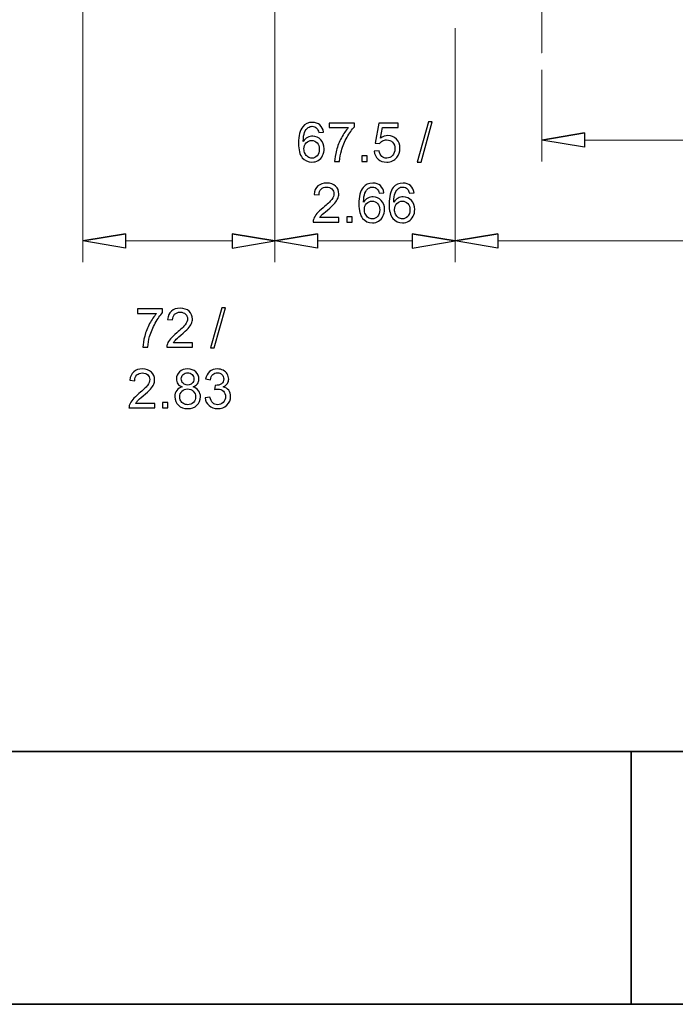
# Model space of a CAD drawing. Units: inches. Extents: x -5 to 5, y -3.7 to 3.7.
# Drawn here: x 0.8 to 2.1, y -3.7 to -1.8 of the extents above; entities that cross this region are included whole.
import ezdxf
from ezdxf.lldxf.tags import DXFTag

# ---------------------------------------------------------------- set-up
doc = ezdxf.new("R2010")
doc.units = ezdxf.units.IN
doc.header["$MEASUREMENT"] = 0
doc.layers.add('HIDE', color=7, linetype='Continuous')
doc.layers.add('Layer 1', color=7, linetype='Continuous')
tags = doc.linetypes.add('New Line16', pattern=[1.8, 1.2, -0.2, 0.2, -0.2]).pattern_tags.tags
tags[10:11] = [DXFTag(74, 4), DXFTag(75, 0), DXFTag(340, '0'), DXFTag(46, 1.0), DXFTag(50, 0.0), DXFTag(44, 0.0), DXFTag(45, 0.0)]
tags[8:9] = [DXFTag(74, 4), DXFTag(75, 0), DXFTag(340, '0'), DXFTag(46, 1.0), DXFTag(50, 0.0), DXFTag(44, 0.0), DXFTag(45, 0.0)]
tags[6:7] = [DXFTag(74, 4), DXFTag(75, 0), DXFTag(340, '0'), DXFTag(46, 1.0), DXFTag(50, 0.0), DXFTag(44, 0.0), DXFTag(45, 0.0)]
tags[4:5] = [DXFTag(74, 4), DXFTag(75, 0), DXFTag(340, '0'), DXFTag(46, 1.0), DXFTag(50, 0.0), DXFTag(44, 0.0), DXFTag(45, 0.0)]

msp = doc.modelspace()

# ---------------------------------------------------------------- linework, layer by layer
at = {"layer": 'HIDE', "lineweight": 18}
for points in [[(0.8919, -1.6065), (0.8919, -1.6065), (0.8919, -2.2808), (0.8919, -2.2808)], [(1.272, -1.7121), (1.272, -1.7121), (1.272, -2.2808), (1.272, -2.2808)], [(1.6284, -1.8177), (1.6284, -1.8177), (1.6284, -2.2808), (1.6284, -2.2808)], [(1.8, -1.9002), (1.8, -1.9002), (1.8, -2.0813), (1.8, -2.0813)], [(1.8844, -2.0391), (1.8844, -2.0391), (3.5632, -2.0391), (3.5632, -2.0391)], [(1.1876, -2.2385), (1.1876, -2.2385), (0.9764, -2.2385), (0.9764, -2.2385)], [(3.7348, -2.2385), (3.7348, -2.2385), (1.7129, -2.2385), (1.7129, -2.2385)]]:
    msp.add_open_spline(points, degree=3, dxfattribs=at)
at = {"layer": 'HIDE', "color": 1, "linetype": 'New Line16', "lineweight": 9}
msp.add_open_spline([(1.8, -1.6099), (1.8, -1.6099), (1.8, -1.8664), (1.8, -1.8664)], degree=3, dxfattribs=at)
at = {"layer": 'HIDE', "lineweight": 9}
for points in [[(1.272, -1.7121), (1.272, -1.7121), (1.272, -2.2808), (1.272, -2.2808)], [(1.6284, -1.8177), (1.6284, -1.8177), (1.6284, -2.2808), (1.6284, -2.2808)], [(1.8844, -2.025), (1.8844, -2.025), (1.8, -2.0391), (1.8, -2.0391)], [(0.9764, -2.2244), (0.9764, -2.2244), (0.8919, -2.2385), (0.8919, -2.2385)], [(1.1876, -2.2244), (1.1876, -2.2244), (1.272, -2.2385), (1.272, -2.2385)], [(1.3565, -2.2244), (1.3565, -2.2244), (1.272, -2.2385), (1.272, -2.2385)], [(1.5439, -2.2385), (1.5439, -2.2385), (1.3565, -2.2385), (1.3565, -2.2385)], [(1.5439, -2.2244), (1.5439, -2.2244), (1.6284, -2.2385), (1.6284, -2.2385)], [(1.7129, -2.2244), (1.7129, -2.2244), (1.6284, -2.2385), (1.6284, -2.2385)]]:
    msp.add_open_spline(points, degree=3, dxfattribs=at)
for points, knots in [([(1.8, -1.8664), (1.8, -1.8664), (1.8, -1.8663), (1.8, -1.8663), (1.8, -1.8663), (1.7999, -1.8663), (1.7999, -1.8664), (1.7999, -1.8664), (1.7999, -1.8664), (1.7999, -1.8664), (1.7999, -1.8664), (1.8, -1.8664), (1.8, -1.8664), (1.8, -1.8664), (1.8, -1.8664), (1.8, -1.8664)], [0, 0, 0, 0, 0.2, 0.2, 0.2, 0.2, 0.4, 0.4, 0.4, 0.4, 0.6, 0.6, 0.6, 0.6, 1, 1, 1, 1]), ([(1.8, -2.0391), (1.8, -2.0391), (1.8844, -2.0532), (1.8844, -2.0532), (1.8844, -2.0532), (1.8844, -2.0532), (1.8844, -2.025), (1.8844, -2.025)], [0, 0, 0, 0, 0.333333, 0.333333, 0.333333, 0.333333, 1, 1, 1, 1]), ([(0.8919, -2.2385), (0.8919, -2.2385), (0.9764, -2.2526), (0.9764, -2.2526), (0.9764, -2.2526), (0.9764, -2.2526), (0.9764, -2.2244), (0.9764, -2.2244)], [0, 0, 0, 0, 0.333333, 0.333333, 0.333333, 0.333333, 1, 1, 1, 1]), ([(0.892, -2.2385), (0.892, -2.2385), (0.892, -2.2385), (0.8919, -2.2385), (0.8919, -2.2385), (0.8919, -2.2385), (0.8919, -2.2385), (0.8919, -2.2385), (0.8919, -2.2385), (0.8919, -2.2385), (0.8919, -2.2386), (0.8919, -2.2386), (0.8919, -2.2386), (0.892, -2.2386), (0.892, -2.2385), (0.892, -2.2385)], [0, 0, 0, 0, 0.2, 0.2, 0.2, 0.2, 0.4, 0.4, 0.4, 0.4, 0.6, 0.6, 0.6, 0.6, 1, 1, 1, 1]), ([(1.272, -2.2385), (1.272, -2.2385), (1.1876, -2.2526), (1.1876, -2.2526), (1.1876, -2.2526), (1.1876, -2.2526), (1.1876, -2.2244), (1.1876, -2.2244)], [0, 0, 0, 0, 0.333333, 0.333333, 0.333333, 0.333333, 1, 1, 1, 1]), ([(1.272, -2.2385), (1.272, -2.2385), (1.3565, -2.2526), (1.3565, -2.2526), (1.3565, -2.2526), (1.3565, -2.2526), (1.3565, -2.2244), (1.3565, -2.2244)], [0, 0, 0, 0, 0.333333, 0.333333, 0.333333, 0.333333, 1, 1, 1, 1]), ([(1.2721, -2.2385), (1.2721, -2.2385), (1.2721, -2.2385), (1.272, -2.2385), (1.272, -2.2385), (1.272, -2.2385), (1.272, -2.2385), (1.272, -2.2385), (1.272, -2.2385), (1.272, -2.2385), (1.272, -2.2386), (1.272, -2.2386), (1.272, -2.2386), (1.2721, -2.2386), (1.2721, -2.2385), (1.2721, -2.2385)], [0, 0, 0, 0, 0.2, 0.2, 0.2, 0.2, 0.4, 0.4, 0.4, 0.4, 0.6, 0.6, 0.6, 0.6, 1, 1, 1, 1]), ([(1.6284, -2.2385), (1.6284, -2.2385), (1.5439, -2.2526), (1.5439, -2.2526), (1.5439, -2.2526), (1.5439, -2.2526), (1.5439, -2.2244), (1.5439, -2.2244)], [0, 0, 0, 0, 0.333333, 0.333333, 0.333333, 0.333333, 1, 1, 1, 1]), ([(1.6284, -2.2385), (1.6284, -2.2385), (1.6284, -2.2385), (1.6284, -2.2385), (1.6284, -2.2385), (1.6284, -2.2385), (1.6283, -2.2385), (1.6283, -2.2385), (1.6283, -2.2385), (1.6283, -2.2385), (1.6284, -2.2386), (1.6284, -2.2386), (1.6284, -2.2386), (1.6284, -2.2386), (1.6284, -2.2385), (1.6284, -2.2385)], [0, 0, 0, 0, 0.2, 0.2, 0.2, 0.2, 0.4, 0.4, 0.4, 0.4, 0.6, 0.6, 0.6, 0.6, 1, 1, 1, 1]), ([(1.6284, -2.2385), (1.6284, -2.2385), (1.7129, -2.2526), (1.7129, -2.2526), (1.7129, -2.2526), (1.7129, -2.2526), (1.7129, -2.2244), (1.7129, -2.2244)], [0, 0, 0, 0, 0.333333, 0.333333, 0.333333, 0.333333, 1, 1, 1, 1])]:
    msp.add_open_spline(points, degree=3, knots=knots, dxfattribs=at)
at = {"layer": 'HIDE'}
for points, knots in [([(1.3681, -2.0232), (1.3681, -2.0232), (1.3587, -2.0239), (1.3587, -2.0239), (1.3587, -2.0239), (1.3578, -2.0202), (1.3566, -2.0175), (1.3551, -2.0158), (1.3551, -2.0158), (1.3525, -2.0131), (1.3494, -2.0118), (1.3456, -2.0118), (1.3456, -2.0118), (1.3426, -2.0118), (1.34, -2.0126), (1.3377, -2.0143), (1.3377, -2.0143), (1.3348, -2.0165), (1.3324, -2.0197), (1.3307, -2.0238), (1.3307, -2.0238), (1.329, -2.028), (1.3281, -2.0339), (1.328, -2.0416), (1.328, -2.0416), (1.3303, -2.0382), (1.3331, -2.0356), (1.3364, -2.0339), (1.3364, -2.0339), (1.3396, -2.0322), (1.3431, -2.0314), (1.3467, -2.0314), (1.3467, -2.0314), (1.353, -2.0314), (1.3584, -2.0337), (1.3628, -2.0383), (1.3628, -2.0383), (1.3672, -2.043), (1.3694, -2.049), (1.3694, -2.0563), (1.3694, -2.0563), (1.3694, -2.0611), (1.3684, -2.0656), (1.3663, -2.0698), (1.3663, -2.0698), (1.3642, -2.0739), (1.3614, -2.0771), (1.3577, -2.0793), (1.3577, -2.0793), (1.3541, -2.0815), (1.35, -2.0826), (1.3453, -2.0826), (1.3453, -2.0826), (1.3375, -2.0826), (1.331, -2.0797), (1.3261, -2.0739), (1.3261, -2.0739), (1.3211, -2.0681), (1.3186, -2.0586), (1.3186, -2.0453), (1.3186, -2.0453), (1.3186, -2.0304), (1.3214, -2.0196), (1.3269, -2.0129), (1.3269, -2.0129), (1.3317, -2.007), (1.3381, -2.004), (1.3462, -2.004), (1.3462, -2.004), (1.3523, -2.004), (1.3572, -2.0057), (1.3611, -2.0091), (1.3611, -2.0091), (1.365, -2.0125), (1.3673, -2.0172), (1.3681, -2.0232)], [0, 0, 0, 0, 0.05, 0.05, 0.05, 0.05, 0.1, 0.1, 0.1, 0.1, 0.15, 0.15, 0.15, 0.15, 0.2, 0.2, 0.2, 0.2, 0.25, 0.25, 0.25, 0.25, 0.3, 0.3, 0.3, 0.3, 0.35, 0.35, 0.35, 0.35, 0.4, 0.4, 0.4, 0.4, 0.45, 0.45, 0.45, 0.45, 0.5, 0.5, 0.5, 0.5, 0.55, 0.55, 0.55, 0.55, 0.6, 0.6, 0.6, 0.6, 0.65, 0.65, 0.65, 0.65, 0.7, 0.7, 0.7, 0.7, 0.75, 0.75, 0.75, 0.75, 0.8, 0.8, 0.8, 0.8, 0.85, 0.85, 0.85, 0.85, 0.9, 0.9, 0.9, 0.9, 1, 1, 1, 1]), ([(1.3795, -2.0144), (1.3795, -2.0144), (1.3795, -2.0053), (1.3795, -2.0053), (1.3795, -2.0053), (1.3795, -2.0053), (1.4293, -2.0053), (1.4293, -2.0053), (1.4293, -2.0053), (1.4293, -2.0053), (1.4293, -2.0127), (1.4293, -2.0127), (1.4293, -2.0127), (1.4244, -2.0179), (1.4195, -2.0248), (1.4147, -2.0335), (1.4147, -2.0335), (1.4099, -2.0421), (1.4062, -2.051), (1.4036, -2.0601), (1.4036, -2.0601), (1.4017, -2.0666), (1.4005, -2.0736), (1.3999, -2.0813), (1.3999, -2.0813), (1.3999, -2.0813), (1.3902, -2.0813), (1.3902, -2.0813), (1.3902, -2.0813), (1.3903, -2.0752), (1.3915, -2.0679), (1.3938, -2.0593), (1.3938, -2.0593), (1.3961, -2.0508), (1.3993, -2.0425), (1.4036, -2.0346), (1.4036, -2.0346), (1.4078, -2.0266), (1.4124, -2.0199), (1.4171, -2.0144), (1.4171, -2.0144), (1.4171, -2.0144), (1.3795, -2.0144), (1.3795, -2.0144)], [0, 0, 0, 0, 0.083333, 0.083333, 0.083333, 0.083333, 0.166667, 0.166667, 0.166667, 0.166667, 0.25, 0.25, 0.25, 0.25, 0.333333, 0.333333, 0.333333, 0.333333, 0.416667, 0.416667, 0.416667, 0.416667, 0.5, 0.5, 0.5, 0.5, 0.583333, 0.583333, 0.583333, 0.583333, 0.666667, 0.666667, 0.666667, 0.666667, 0.75, 0.75, 0.75, 0.75, 0.833333, 0.833333, 0.833333, 0.833333, 1, 1, 1, 1]), ([(1.4685, -2.0611), (1.4685, -2.0611), (1.4784, -2.0603), (1.4784, -2.0603), (1.4784, -2.0603), (1.4791, -2.0651), (1.4808, -2.0688), (1.4835, -2.0712), (1.4835, -2.0712), (1.4862, -2.0736), (1.4894, -2.0748), (1.4932, -2.0748), (1.4932, -2.0748), (1.4978, -2.0748), (1.5016, -2.0731), (1.5047, -2.0697), (1.5047, -2.0697), (1.5079, -2.0663), (1.5095, -2.0617), (1.5095, -2.0561), (1.5095, -2.0561), (1.5095, -2.0507), (1.508, -2.0464), (1.5049, -2.0433), (1.5049, -2.0433), (1.5019, -2.0402), (1.498, -2.0386), (1.493, -2.0386), (1.493, -2.0386), (1.49, -2.0386), (1.4873, -2.0393), (1.4848, -2.0407), (1.4848, -2.0407), (1.4824, -2.0421), (1.4804, -2.0439), (1.479, -2.0461), (1.479, -2.0461), (1.479, -2.0461), (1.4702, -2.0449), (1.4702, -2.0449), (1.4702, -2.0449), (1.4702, -2.0449), (1.4776, -2.0054), (1.4776, -2.0054), (1.4776, -2.0054), (1.4776, -2.0054), (1.5159, -2.0054), (1.5159, -2.0054), (1.5159, -2.0054), (1.5159, -2.0054), (1.5159, -2.0144), (1.5159, -2.0144), (1.5159, -2.0144), (1.5159, -2.0144), (1.4852, -2.0144), (1.4852, -2.0144), (1.4852, -2.0144), (1.4852, -2.0144), (1.481, -2.0351), (1.481, -2.0351), (1.481, -2.0351), (1.4856, -2.0319), (1.4905, -2.0303), (1.4956, -2.0303), (1.4956, -2.0303), (1.5023, -2.0303), (1.508, -2.0326), (1.5126, -2.0373), (1.5126, -2.0373), (1.5172, -2.0419), (1.5195, -2.0479), (1.5195, -2.0552), (1.5195, -2.0552), (1.5195, -2.0622), (1.5175, -2.0682), (1.5134, -2.0733), (1.5134, -2.0733), (1.5085, -2.0795), (1.5017, -2.0826), (1.4932, -2.0826), (1.4932, -2.0826), (1.4862, -2.0826), (1.4805, -2.0806), (1.4761, -2.0767), (1.4761, -2.0767), (1.4716, -2.0728), (1.4691, -2.0676), (1.4685, -2.0611)], [0, 0, 0, 0, 0.043478, 0.043478, 0.043478, 0.043478, 0.086957, 0.086957, 0.086957, 0.086957, 0.130435, 0.130435, 0.130435, 0.130435, 0.173913, 0.173913, 0.173913, 0.173913, 0.217391, 0.217391, 0.217391, 0.217391, 0.26087, 0.26087, 0.26087, 0.26087, 0.304348, 0.304348, 0.304348, 0.304348, 0.347826, 0.347826, 0.347826, 0.347826, 0.391304, 0.391304, 0.391304, 0.391304, 0.434783, 0.434783, 0.434783, 0.434783, 0.478261, 0.478261, 0.478261, 0.478261, 0.521739, 0.521739, 0.521739, 0.521739, 0.565217, 0.565217, 0.565217, 0.565217, 0.608696, 0.608696, 0.608696, 0.608696, 0.652174, 0.652174, 0.652174, 0.652174, 0.695652, 0.695652, 0.695652, 0.695652, 0.73913, 0.73913, 0.73913, 0.73913, 0.782609, 0.782609, 0.782609, 0.782609, 0.826087, 0.826087, 0.826087, 0.826087, 0.869565, 0.869565, 0.869565, 0.869565, 0.913043, 0.913043, 0.913043, 0.913043, 1, 1, 1, 1]), ([(1.5537, -2.0826), (1.5537, -2.0826), (1.576, -2.003), (1.576, -2.003), (1.576, -2.003), (1.576, -2.003), (1.5835, -2.003), (1.5835, -2.003), (1.5835, -2.003), (1.5835, -2.003), (1.5613, -2.0826), (1.5613, -2.0826), (1.5613, -2.0826), (1.5613, -2.0826), (1.5537, -2.0826), (1.5537, -2.0826)], [0, 0, 0, 0, 0.2, 0.2, 0.2, 0.2, 0.4, 0.4, 0.4, 0.4, 0.6, 0.6, 0.6, 0.6, 1, 1, 1, 1]), ([(1.8844, -2.025), (1.8844, -2.025), (1.8, -2.0391), (1.8, -2.0391), (1.8, -2.0391), (1.8, -2.0391), (1.8844, -2.025), (1.8844, -2.025)], [0, 0, 0, 0, 0.333333, 0.333333, 0.333333, 0.333333, 1, 1, 1, 1]), ([(1.8, -2.0391), (1.8, -2.0391), (1.8844, -2.0532), (1.8844, -2.0532), (1.8844, -2.0532), (1.8844, -2.0532), (1.8844, -2.025), (1.8844, -2.025), (1.8844, -2.025), (1.8844, -2.025), (1.8, -2.0391), (1.8, -2.0391)], [0, 0, 0, 0, 0.25, 0.25, 0.25, 0.25, 0.5, 0.5, 0.5, 0.5, 1, 1, 1, 1]), ([(1.3295, -2.0564), (1.3295, -2.0596), (1.3302, -2.0627), (1.3316, -2.0657), (1.3316, -2.0657), (1.3329, -2.0687), (1.3349, -2.0709), (1.3374, -2.0725), (1.3374, -2.0725), (1.3398, -2.0741), (1.3425, -2.0748), (1.3452, -2.0748), (1.3452, -2.0748), (1.3492, -2.0748), (1.3526, -2.0732), (1.3555, -2.07), (1.3555, -2.07), (1.3583, -2.0668), (1.3598, -2.0624), (1.3598, -2.0569), (1.3598, -2.0569), (1.3598, -2.0516), (1.3584, -2.0474), (1.3555, -2.0443), (1.3555, -2.0443), (1.3527, -2.0413), (1.3491, -2.0397), (1.3448, -2.0397), (1.3448, -2.0397), (1.3405, -2.0397), (1.3369, -2.0413), (1.3339, -2.0443), (1.3339, -2.0443), (1.331, -2.0474), (1.3295, -2.0514), (1.3295, -2.0564)], [0, 0, 0, 0, 0.1, 0.1, 0.1, 0.1, 0.2, 0.2, 0.2, 0.2, 0.3, 0.3, 0.3, 0.3, 0.4, 0.4, 0.4, 0.4, 0.5, 0.5, 0.5, 0.5, 0.6, 0.6, 0.6, 0.6, 0.7, 0.7, 0.7, 0.7, 0.8, 0.8, 0.8, 0.8, 1, 1, 1, 1]), ([(1.4439, -2.0813), (1.4439, -2.0813), (1.4439, -2.0705), (1.4439, -2.0705), (1.4439, -2.0705), (1.4439, -2.0705), (1.4547, -2.0705), (1.4547, -2.0705), (1.4547, -2.0705), (1.4547, -2.0705), (1.4547, -2.0813), (1.4547, -2.0813), (1.4547, -2.0813), (1.4547, -2.0813), (1.4439, -2.0813), (1.4439, -2.0813)], [0, 0, 0, 0, 0.2, 0.2, 0.2, 0.2, 0.4, 0.4, 0.4, 0.4, 0.6, 0.6, 0.6, 0.6, 1, 1, 1, 1]), ([(1.3986, -2.1923), (1.3986, -2.1923), (1.3986, -2.2014), (1.3986, -2.2014), (1.3986, -2.2014), (1.3986, -2.2014), (1.3477, -2.2014), (1.3477, -2.2014), (1.3477, -2.2014), (1.3476, -2.1991), (1.348, -2.1969), (1.3488, -2.1948), (1.3488, -2.1948), (1.3501, -2.1914), (1.3522, -2.188), (1.355, -2.1846), (1.355, -2.1846), (1.3579, -2.1812), (1.362, -2.1773), (1.3674, -2.1729), (1.3674, -2.1729), (1.3757, -2.1661), (1.3814, -2.1606), (1.3843, -2.1566), (1.3843, -2.1566), (1.3873, -2.1526), (1.3888, -2.1488), (1.3888, -2.1453), (1.3888, -2.1453), (1.3888, -2.1415), (1.3874, -2.1384), (1.3847, -2.1358), (1.3847, -2.1358), (1.3821, -2.1332), (1.3786, -2.1319), (1.3743, -2.1319), (1.3743, -2.1319), (1.3697, -2.1319), (1.3661, -2.1333), (1.3633, -2.136), (1.3633, -2.136), (1.3606, -2.1388), (1.3592, -2.1426), (1.3592, -2.1474), (1.3592, -2.1474), (1.3592, -2.1474), (1.3495, -2.1464), (1.3495, -2.1464), (1.3495, -2.1464), (1.3501, -2.1391), (1.3526, -2.1336), (1.357, -2.1298), (1.357, -2.1298), (1.3613, -2.126), (1.3672, -2.1241), (1.3745, -2.1241), (1.3745, -2.1241), (1.3819, -2.1241), (1.3877, -2.1262), (1.392, -2.1303), (1.392, -2.1303), (1.3963, -2.1344), (1.3985, -2.1394), (1.3985, -2.1455), (1.3985, -2.1455), (1.3985, -2.1486), (1.3978, -2.1516), (1.3966, -2.1546), (1.3966, -2.1546), (1.3953, -2.1575), (1.3932, -2.1607), (1.3903, -2.164), (1.3903, -2.164), (1.3874, -2.1673), (1.3825, -2.1718), (1.3757, -2.1775), (1.3757, -2.1775), (1.3701, -2.1823), (1.3664, -2.1855), (1.3648, -2.1872), (1.3648, -2.1872), (1.3632, -2.1889), (1.3619, -2.1906), (1.3608, -2.1923), (1.3608, -2.1923), (1.3608, -2.1923), (1.3986, -2.1923), (1.3986, -2.1923)], [0, 0, 0, 0, 0.043478, 0.043478, 0.043478, 0.043478, 0.086957, 0.086957, 0.086957, 0.086957, 0.130435, 0.130435, 0.130435, 0.130435, 0.173913, 0.173913, 0.173913, 0.173913, 0.217391, 0.217391, 0.217391, 0.217391, 0.26087, 0.26087, 0.26087, 0.26087, 0.304348, 0.304348, 0.304348, 0.304348, 0.347826, 0.347826, 0.347826, 0.347826, 0.391304, 0.391304, 0.391304, 0.391304, 0.434783, 0.434783, 0.434783, 0.434783, 0.478261, 0.478261, 0.478261, 0.478261, 0.521739, 0.521739, 0.521739, 0.521739, 0.565217, 0.565217, 0.565217, 0.565217, 0.608696, 0.608696, 0.608696, 0.608696, 0.652174, 0.652174, 0.652174, 0.652174, 0.695652, 0.695652, 0.695652, 0.695652, 0.73913, 0.73913, 0.73913, 0.73913, 0.782609, 0.782609, 0.782609, 0.782609, 0.826087, 0.826087, 0.826087, 0.826087, 0.869565, 0.869565, 0.869565, 0.869565, 0.913043, 0.913043, 0.913043, 0.913043, 1, 1, 1, 1]), ([(1.4876, -2.1433), (1.4876, -2.1433), (1.4782, -2.144), (1.4782, -2.144), (1.4782, -2.144), (1.4774, -2.1403), (1.4762, -2.1376), (1.4746, -2.1359), (1.4746, -2.1359), (1.4721, -2.1332), (1.4689, -2.1319), (1.4652, -2.1319), (1.4652, -2.1319), (1.4622, -2.1319), (1.4595, -2.1327), (1.4572, -2.1344), (1.4572, -2.1344), (1.4543, -2.1366), (1.4519, -2.1398), (1.4502, -2.1439), (1.4502, -2.1439), (1.4485, -2.1481), (1.4476, -2.154), (1.4475, -2.1617), (1.4475, -2.1617), (1.4498, -2.1582), (1.4526, -2.1557), (1.4559, -2.154), (1.4559, -2.154), (1.4592, -2.1523), (1.4626, -2.1515), (1.4662, -2.1515), (1.4662, -2.1515), (1.4725, -2.1515), (1.4779, -2.1538), (1.4823, -2.1584), (1.4823, -2.1584), (1.4867, -2.1631), (1.489, -2.1691), (1.489, -2.1764), (1.489, -2.1764), (1.489, -2.1812), (1.4879, -2.1857), (1.4858, -2.1899), (1.4858, -2.1899), (1.4837, -2.194), (1.4809, -2.1972), (1.4772, -2.1994), (1.4772, -2.1994), (1.4736, -2.2016), (1.4695, -2.2027), (1.4649, -2.2027), (1.4649, -2.2027), (1.457, -2.2027), (1.4506, -2.1998), (1.4456, -2.194), (1.4456, -2.194), (1.4406, -2.1882), (1.4381, -2.1787), (1.4381, -2.1654), (1.4381, -2.1654), (1.4381, -2.1505), (1.4409, -2.1397), (1.4464, -2.1329), (1.4464, -2.1329), (1.4512, -2.1271), (1.4576, -2.1241), (1.4658, -2.1241), (1.4658, -2.1241), (1.4718, -2.1241), (1.4768, -2.1258), (1.4806, -2.1292), (1.4806, -2.1292), (1.4845, -2.1326), (1.4868, -2.1373), (1.4876, -2.1433)], [0, 0, 0, 0, 0.05, 0.05, 0.05, 0.05, 0.1, 0.1, 0.1, 0.1, 0.15, 0.15, 0.15, 0.15, 0.2, 0.2, 0.2, 0.2, 0.25, 0.25, 0.25, 0.25, 0.3, 0.3, 0.3, 0.3, 0.35, 0.35, 0.35, 0.35, 0.4, 0.4, 0.4, 0.4, 0.45, 0.45, 0.45, 0.45, 0.5, 0.5, 0.5, 0.5, 0.55, 0.55, 0.55, 0.55, 0.6, 0.6, 0.6, 0.6, 0.65, 0.65, 0.65, 0.65, 0.7, 0.7, 0.7, 0.7, 0.75, 0.75, 0.75, 0.75, 0.8, 0.8, 0.8, 0.8, 0.85, 0.85, 0.85, 0.85, 0.9, 0.9, 0.9, 0.9, 1, 1, 1, 1]), ([(1.5474, -2.1433), (1.5474, -2.1433), (1.538, -2.144), (1.538, -2.144), (1.538, -2.144), (1.5371, -2.1403), (1.536, -2.1376), (1.5344, -2.1359), (1.5344, -2.1359), (1.5319, -2.1332), (1.5287, -2.1319), (1.525, -2.1319), (1.525, -2.1319), (1.5219, -2.1319), (1.5193, -2.1327), (1.517, -2.1344), (1.517, -2.1344), (1.5141, -2.1366), (1.5117, -2.1398), (1.51, -2.1439), (1.51, -2.1439), (1.5083, -2.1481), (1.5074, -2.154), (1.5073, -2.1617), (1.5073, -2.1617), (1.5096, -2.1582), (1.5124, -2.1557), (1.5157, -2.154), (1.5157, -2.154), (1.519, -2.1523), (1.5224, -2.1515), (1.526, -2.1515), (1.526, -2.1515), (1.5323, -2.1515), (1.5377, -2.1538), (1.5421, -2.1584), (1.5421, -2.1584), (1.5465, -2.1631), (1.5487, -2.1691), (1.5487, -2.1764), (1.5487, -2.1764), (1.5487, -2.1812), (1.5477, -2.1857), (1.5456, -2.1899), (1.5456, -2.1899), (1.5435, -2.194), (1.5407, -2.1972), (1.537, -2.1994), (1.537, -2.1994), (1.5334, -2.2016), (1.5293, -2.2027), (1.5246, -2.2027), (1.5246, -2.2027), (1.5168, -2.2027), (1.5104, -2.1998), (1.5054, -2.194), (1.5054, -2.194), (1.5004, -2.1882), (1.4979, -2.1787), (1.4979, -2.1654), (1.4979, -2.1654), (1.4979, -2.1505), (1.5007, -2.1397), (1.5062, -2.1329), (1.5062, -2.1329), (1.511, -2.1271), (1.5174, -2.1241), (1.5255, -2.1241), (1.5255, -2.1241), (1.5316, -2.1241), (1.5365, -2.1258), (1.5404, -2.1292), (1.5404, -2.1292), (1.5443, -2.1326), (1.5466, -2.1373), (1.5474, -2.1433)], [0, 0, 0, 0, 0.05, 0.05, 0.05, 0.05, 0.1, 0.1, 0.1, 0.1, 0.15, 0.15, 0.15, 0.15, 0.2, 0.2, 0.2, 0.2, 0.25, 0.25, 0.25, 0.25, 0.3, 0.3, 0.3, 0.3, 0.35, 0.35, 0.35, 0.35, 0.4, 0.4, 0.4, 0.4, 0.45, 0.45, 0.45, 0.45, 0.5, 0.5, 0.5, 0.5, 0.55, 0.55, 0.55, 0.55, 0.6, 0.6, 0.6, 0.6, 0.65, 0.65, 0.65, 0.65, 0.7, 0.7, 0.7, 0.7, 0.75, 0.75, 0.75, 0.75, 0.8, 0.8, 0.8, 0.8, 0.85, 0.85, 0.85, 0.85, 0.9, 0.9, 0.9, 0.9, 1, 1, 1, 1]), ([(1.449, -2.1764), (1.449, -2.1797), (1.4497, -2.1828), (1.4511, -2.1858), (1.4511, -2.1858), (1.4525, -2.1888), (1.4544, -2.191), (1.4569, -2.1926), (1.4569, -2.1926), (1.4594, -2.1941), (1.462, -2.1949), (1.4647, -2.1949), (1.4647, -2.1949), (1.4687, -2.1949), (1.4721, -2.1933), (1.475, -2.1901), (1.475, -2.1901), (1.4779, -2.1869), (1.4793, -2.1825), (1.4793, -2.177), (1.4793, -2.177), (1.4793, -2.1717), (1.4779, -2.1675), (1.475, -2.1644), (1.475, -2.1644), (1.4722, -2.1613), (1.4686, -2.1598), (1.4643, -2.1598), (1.4643, -2.1598), (1.4601, -2.1598), (1.4564, -2.1613), (1.4535, -2.1644), (1.4535, -2.1644), (1.4505, -2.1675), (1.449, -2.1715), (1.449, -2.1764)], [0, 0, 0, 0, 0.1, 0.1, 0.1, 0.1, 0.2, 0.2, 0.2, 0.2, 0.3, 0.3, 0.3, 0.3, 0.4, 0.4, 0.4, 0.4, 0.5, 0.5, 0.5, 0.5, 0.6, 0.6, 0.6, 0.6, 0.7, 0.7, 0.7, 0.7, 0.8, 0.8, 0.8, 0.8, 1, 1, 1, 1]), ([(1.5088, -2.1764), (1.5088, -2.1797), (1.5095, -2.1828), (1.5109, -2.1858), (1.5109, -2.1858), (1.5123, -2.1888), (1.5142, -2.191), (1.5167, -2.1926), (1.5167, -2.1926), (1.5191, -2.1941), (1.5218, -2.1949), (1.5245, -2.1949), (1.5245, -2.1949), (1.5285, -2.1949), (1.5319, -2.1933), (1.5348, -2.1901), (1.5348, -2.1901), (1.5376, -2.1869), (1.5391, -2.1825), (1.5391, -2.177), (1.5391, -2.177), (1.5391, -2.1717), (1.5377, -2.1675), (1.5348, -2.1644), (1.5348, -2.1644), (1.532, -2.1613), (1.5284, -2.1598), (1.5241, -2.1598), (1.5241, -2.1598), (1.5198, -2.1598), (1.5162, -2.1613), (1.5133, -2.1644), (1.5133, -2.1644), (1.5103, -2.1675), (1.5088, -2.1715), (1.5088, -2.1764)], [0, 0, 0, 0, 0.1, 0.1, 0.1, 0.1, 0.2, 0.2, 0.2, 0.2, 0.3, 0.3, 0.3, 0.3, 0.4, 0.4, 0.4, 0.4, 0.5, 0.5, 0.5, 0.5, 0.6, 0.6, 0.6, 0.6, 0.7, 0.7, 0.7, 0.7, 0.8, 0.8, 0.8, 0.8, 1, 1, 1, 1]), ([(1.414, -2.2014), (1.414, -2.2014), (1.414, -2.1906), (1.414, -2.1906), (1.414, -2.1906), (1.414, -2.1906), (1.4248, -2.1906), (1.4248, -2.1906), (1.4248, -2.1906), (1.4248, -2.1906), (1.4248, -2.2014), (1.4248, -2.2014), (1.4248, -2.2014), (1.4248, -2.2014), (1.414, -2.2014), (1.414, -2.2014)], [0, 0, 0, 0, 0.2, 0.2, 0.2, 0.2, 0.4, 0.4, 0.4, 0.4, 0.6, 0.6, 0.6, 0.6, 1, 1, 1, 1]), ([(0.9764, -2.2244), (0.9764, -2.2244), (0.8919, -2.2385), (0.8919, -2.2385), (0.8919, -2.2385), (0.8919, -2.2385), (0.9764, -2.2244), (0.9764, -2.2244)], [0, 0, 0, 0, 0.333333, 0.333333, 0.333333, 0.333333, 1, 1, 1, 1]), ([(0.8919, -2.2385), (0.8919, -2.2385), (0.9764, -2.2526), (0.9764, -2.2526), (0.9764, -2.2526), (0.9764, -2.2526), (0.9764, -2.2244), (0.9764, -2.2244), (0.9764, -2.2244), (0.9764, -2.2244), (0.8919, -2.2385), (0.8919, -2.2385)], [0, 0, 0, 0, 0.25, 0.25, 0.25, 0.25, 0.5, 0.5, 0.5, 0.5, 1, 1, 1, 1]), ([(1.1876, -2.2244), (1.1876, -2.2244), (1.272, -2.2385), (1.272, -2.2385), (1.272, -2.2385), (1.272, -2.2385), (1.1876, -2.2244), (1.1876, -2.2244)], [0, 0, 0, 0, 0.333333, 0.333333, 0.333333, 0.333333, 1, 1, 1, 1]), ([(1.272, -2.2385), (1.272, -2.2385), (1.1876, -2.2526), (1.1876, -2.2526), (1.1876, -2.2526), (1.1876, -2.2526), (1.1876, -2.2244), (1.1876, -2.2244), (1.1876, -2.2244), (1.1876, -2.2244), (1.272, -2.2385), (1.272, -2.2385)], [0, 0, 0, 0, 0.25, 0.25, 0.25, 0.25, 0.5, 0.5, 0.5, 0.5, 1, 1, 1, 1]), ([(1.3565, -2.2244), (1.3565, -2.2244), (1.272, -2.2385), (1.272, -2.2385), (1.272, -2.2385), (1.272, -2.2385), (1.3565, -2.2244), (1.3565, -2.2244)], [0, 0, 0, 0, 0.333333, 0.333333, 0.333333, 0.333333, 1, 1, 1, 1]), ([(1.272, -2.2385), (1.272, -2.2385), (1.3565, -2.2526), (1.3565, -2.2526), (1.3565, -2.2526), (1.3565, -2.2526), (1.3565, -2.2244), (1.3565, -2.2244), (1.3565, -2.2244), (1.3565, -2.2244), (1.272, -2.2385), (1.272, -2.2385)], [0, 0, 0, 0, 0.25, 0.25, 0.25, 0.25, 0.5, 0.5, 0.5, 0.5, 1, 1, 1, 1]), ([(1.5439, -2.2244), (1.5439, -2.2244), (1.6284, -2.2385), (1.6284, -2.2385), (1.6284, -2.2385), (1.6284, -2.2385), (1.5439, -2.2244), (1.5439, -2.2244)], [0, 0, 0, 0, 0.333333, 0.333333, 0.333333, 0.333333, 1, 1, 1, 1]), ([(1.6284, -2.2385), (1.6284, -2.2385), (1.5439, -2.2526), (1.5439, -2.2526), (1.5439, -2.2526), (1.5439, -2.2526), (1.5439, -2.2244), (1.5439, -2.2244), (1.5439, -2.2244), (1.5439, -2.2244), (1.6284, -2.2385), (1.6284, -2.2385)], [0, 0, 0, 0, 0.25, 0.25, 0.25, 0.25, 0.5, 0.5, 0.5, 0.5, 1, 1, 1, 1]), ([(1.7129, -2.2244), (1.7129, -2.2244), (1.6284, -2.2385), (1.6284, -2.2385), (1.6284, -2.2385), (1.6284, -2.2385), (1.7129, -2.2244), (1.7129, -2.2244)], [0, 0, 0, 0, 0.333333, 0.333333, 0.333333, 0.333333, 1, 1, 1, 1]), ([(1.6284, -2.2385), (1.6284, -2.2385), (1.7129, -2.2526), (1.7129, -2.2526), (1.7129, -2.2526), (1.7129, -2.2526), (1.7129, -2.2244), (1.7129, -2.2244), (1.7129, -2.2244), (1.7129, -2.2244), (1.6284, -2.2385), (1.6284, -2.2385)], [0, 0, 0, 0, 0.25, 0.25, 0.25, 0.25, 0.5, 0.5, 0.5, 0.5, 1, 1, 1, 1]), ([(0.9999, -2.3822), (0.9999, -2.3822), (0.9999, -2.3731), (0.9999, -2.3731), (0.9999, -2.3731), (0.9999, -2.3731), (1.0497, -2.3731), (1.0497, -2.3731), (1.0497, -2.3731), (1.0497, -2.3731), (1.0497, -2.3804), (1.0497, -2.3804), (1.0497, -2.3804), (1.0448, -2.3856), (1.04, -2.3926), (1.0352, -2.4012), (1.0352, -2.4012), (1.0304, -2.4099), (1.0266, -2.4188), (1.024, -2.4279), (1.024, -2.4279), (1.0221, -2.4343), (1.0209, -2.4414), (1.0204, -2.449), (1.0204, -2.449), (1.0204, -2.449), (1.0107, -2.449), (1.0107, -2.449), (1.0107, -2.449), (1.0108, -2.443), (1.012, -2.4357), (1.0142, -2.4271), (1.0142, -2.4271), (1.0165, -2.4185), (1.0198, -2.4102), (1.024, -2.4023), (1.024, -2.4023), (1.0283, -2.3943), (1.0328, -2.3876), (1.0376, -2.3822), (1.0376, -2.3822), (1.0376, -2.3822), (0.9999, -2.3822), (0.9999, -2.3822)], [0, 0, 0, 0, 0.083333, 0.083333, 0.083333, 0.083333, 0.166667, 0.166667, 0.166667, 0.166667, 0.25, 0.25, 0.25, 0.25, 0.333333, 0.333333, 0.333333, 0.333333, 0.416667, 0.416667, 0.416667, 0.416667, 0.5, 0.5, 0.5, 0.5, 0.583333, 0.583333, 0.583333, 0.583333, 0.666667, 0.666667, 0.666667, 0.666667, 0.75, 0.75, 0.75, 0.75, 0.833333, 0.833333, 0.833333, 0.833333, 1, 1, 1, 1]), ([(1.1087, -2.44), (1.1087, -2.44), (1.1087, -2.449), (1.1087, -2.449), (1.1087, -2.449), (1.1087, -2.449), (1.0579, -2.449), (1.0579, -2.449), (1.0579, -2.449), (1.0578, -2.4468), (1.0582, -2.4446), (1.059, -2.4425), (1.059, -2.4425), (1.0603, -2.439), (1.0623, -2.4356), (1.0652, -2.4322), (1.0652, -2.4322), (1.0681, -2.4289), (1.0722, -2.425), (1.0775, -2.4206), (1.0775, -2.4206), (1.0859, -2.4137), (1.0916, -2.4083), (1.0945, -2.4043), (1.0945, -2.4043), (1.0975, -2.4003), (1.0989, -2.3965), (1.0989, -2.3929), (1.0989, -2.3929), (1.0989, -2.3892), (1.0976, -2.386), (1.0949, -2.3834), (1.0949, -2.3834), (1.0922, -2.3809), (1.0887, -2.3796), (1.0844, -2.3796), (1.0844, -2.3796), (1.0799, -2.3796), (1.0762, -2.381), (1.0735, -2.3837), (1.0735, -2.3837), (1.0708, -2.3864), (1.0694, -2.3902), (1.0694, -2.395), (1.0694, -2.395), (1.0694, -2.395), (1.0596, -2.394), (1.0596, -2.394), (1.0596, -2.394), (1.0603, -2.3868), (1.0628, -2.3813), (1.0672, -2.3775), (1.0672, -2.3775), (1.0715, -2.3737), (1.0773, -2.3718), (1.0846, -2.3718), (1.0846, -2.3718), (1.092, -2.3718), (1.0979, -2.3738), (1.1022, -2.3779), (1.1022, -2.3779), (1.1065, -2.382), (1.1086, -2.3871), (1.1086, -2.3931), (1.1086, -2.3931), (1.1086, -2.3962), (1.108, -2.3992), (1.1067, -2.4022), (1.1067, -2.4022), (1.1055, -2.4052), (1.1034, -2.4083), (1.1005, -2.4116), (1.1005, -2.4116), (1.0975, -2.4149), (1.0927, -2.4194), (1.0859, -2.4252), (1.0859, -2.4252), (1.0802, -2.4299), (1.0766, -2.4331), (1.075, -2.4348), (1.075, -2.4348), (1.0734, -2.4365), (1.072, -2.4382), (1.071, -2.44), (1.071, -2.44), (1.071, -2.44), (1.1087, -2.44), (1.1087, -2.44)], [0, 0, 0, 0, 0.043478, 0.043478, 0.043478, 0.043478, 0.086957, 0.086957, 0.086957, 0.086957, 0.130435, 0.130435, 0.130435, 0.130435, 0.173913, 0.173913, 0.173913, 0.173913, 0.217391, 0.217391, 0.217391, 0.217391, 0.26087, 0.26087, 0.26087, 0.26087, 0.304348, 0.304348, 0.304348, 0.304348, 0.347826, 0.347826, 0.347826, 0.347826, 0.391304, 0.391304, 0.391304, 0.391304, 0.434783, 0.434783, 0.434783, 0.434783, 0.478261, 0.478261, 0.478261, 0.478261, 0.521739, 0.521739, 0.521739, 0.521739, 0.565217, 0.565217, 0.565217, 0.565217, 0.608696, 0.608696, 0.608696, 0.608696, 0.652174, 0.652174, 0.652174, 0.652174, 0.695652, 0.695652, 0.695652, 0.695652, 0.73913, 0.73913, 0.73913, 0.73913, 0.782609, 0.782609, 0.782609, 0.782609, 0.826087, 0.826087, 0.826087, 0.826087, 0.869565, 0.869565, 0.869565, 0.869565, 0.913043, 0.913043, 0.913043, 0.913043, 1, 1, 1, 1]), ([(1.1443, -2.4503), (1.1443, -2.4503), (1.1666, -2.3708), (1.1666, -2.3708), (1.1666, -2.3708), (1.1666, -2.3708), (1.1741, -2.3708), (1.1741, -2.3708), (1.1741, -2.3708), (1.1741, -2.3708), (1.1519, -2.4503), (1.1519, -2.4503), (1.1519, -2.4503), (1.1519, -2.4503), (1.1443, -2.4503), (1.1443, -2.4503)], [0, 0, 0, 0, 0.2, 0.2, 0.2, 0.2, 0.4, 0.4, 0.4, 0.4, 0.6, 0.6, 0.6, 0.6, 1, 1, 1, 1]), ([(1.034, -2.56), (1.034, -2.56), (1.034, -2.5691), (1.034, -2.5691), (1.034, -2.5691), (1.034, -2.5691), (0.9831, -2.5691), (0.9831, -2.5691), (0.9831, -2.5691), (0.9831, -2.5669), (0.9834, -2.5647), (0.9842, -2.5626), (0.9842, -2.5626), (0.9855, -2.5591), (0.9876, -2.5557), (0.9904, -2.5523), (0.9904, -2.5523), (0.9933, -2.549), (0.9974, -2.5451), (1.0028, -2.5407), (1.0028, -2.5407), (1.0112, -2.5338), (1.0168, -2.5284), (1.0198, -2.5244), (1.0198, -2.5244), (1.0227, -2.5204), (1.0242, -2.5166), (1.0242, -2.513), (1.0242, -2.513), (1.0242, -2.5093), (1.0228, -2.5061), (1.0202, -2.5035), (1.0202, -2.5035), (1.0175, -2.501), (1.014, -2.4997), (1.0097, -2.4997), (1.0097, -2.4997), (1.0051, -2.4997), (1.0015, -2.501), (0.9988, -2.5038), (0.9988, -2.5038), (0.996, -2.5065), (0.9946, -2.5103), (0.9946, -2.5151), (0.9946, -2.5151), (0.9946, -2.5151), (0.9849, -2.5141), (0.9849, -2.5141), (0.9849, -2.5141), (0.9856, -2.5069), (0.9881, -2.5014), (0.9924, -2.4976), (0.9924, -2.4976), (0.9967, -2.4938), (1.0026, -2.4919), (1.0099, -2.4919), (1.0099, -2.4919), (1.0173, -2.4919), (1.0231, -2.4939), (1.0274, -2.498), (1.0274, -2.498), (1.0317, -2.5021), (1.0339, -2.5072), (1.0339, -2.5132), (1.0339, -2.5132), (1.0339, -2.5163), (1.0333, -2.5193), (1.032, -2.5223), (1.032, -2.5223), (1.0307, -2.5253), (1.0286, -2.5284), (1.0257, -2.5317), (1.0257, -2.5317), (1.0228, -2.535), (1.0179, -2.5395), (1.0111, -2.5452), (1.0111, -2.5452), (1.0055, -2.55), (1.0019, -2.5532), (1.0002, -2.5549), (1.0002, -2.5549), (0.9986, -2.5566), (0.9973, -2.5583), (0.9962, -2.56), (0.9962, -2.56), (0.9962, -2.56), (1.034, -2.56), (1.034, -2.56)], [0, 0, 0, 0, 0.043478, 0.043478, 0.043478, 0.043478, 0.086957, 0.086957, 0.086957, 0.086957, 0.130435, 0.130435, 0.130435, 0.130435, 0.173913, 0.173913, 0.173913, 0.173913, 0.217391, 0.217391, 0.217391, 0.217391, 0.26087, 0.26087, 0.26087, 0.26087, 0.304348, 0.304348, 0.304348, 0.304348, 0.347826, 0.347826, 0.347826, 0.347826, 0.391304, 0.391304, 0.391304, 0.391304, 0.434783, 0.434783, 0.434783, 0.434783, 0.478261, 0.478261, 0.478261, 0.478261, 0.521739, 0.521739, 0.521739, 0.521739, 0.565217, 0.565217, 0.565217, 0.565217, 0.608696, 0.608696, 0.608696, 0.608696, 0.652174, 0.652174, 0.652174, 0.652174, 0.695652, 0.695652, 0.695652, 0.695652, 0.73913, 0.73913, 0.73913, 0.73913, 0.782609, 0.782609, 0.782609, 0.782609, 0.826087, 0.826087, 0.826087, 0.826087, 0.869565, 0.869565, 0.869565, 0.869565, 0.913043, 0.913043, 0.913043, 0.913043, 1, 1, 1, 1]), ([(1.0885, -2.5274), (1.0846, -2.526), (1.0817, -2.5239), (1.0798, -2.5213), (1.0798, -2.5213), (1.0779, -2.5186), (1.077, -2.5154), (1.077, -2.5117), (1.077, -2.5117), (1.077, -2.5061), (1.079, -2.5014), (1.083, -2.4976), (1.083, -2.4976), (1.087, -2.4938), (1.0924, -2.4919), (1.0991, -2.4919), (1.0991, -2.4919), (1.1058, -2.4919), (1.1112, -2.4938), (1.1153, -2.4977), (1.1153, -2.4977), (1.1194, -2.5016), (1.1214, -2.5064), (1.1214, -2.512), (1.1214, -2.512), (1.1214, -2.5155), (1.1205, -2.5186), (1.1186, -2.5213), (1.1186, -2.5213), (1.1167, -2.5239), (1.1139, -2.526), (1.1101, -2.5274), (1.1101, -2.5274), (1.1148, -2.5289), (1.1184, -2.5314), (1.1209, -2.5349), (1.1209, -2.5349), (1.1233, -2.5383), (1.1246, -2.5424), (1.1246, -2.5471), (1.1246, -2.5471), (1.1246, -2.5537), (1.1222, -2.5592), (1.1176, -2.5637), (1.1176, -2.5637), (1.1129, -2.5682), (1.1068, -2.5704), (1.0992, -2.5704), (1.0992, -2.5704), (1.0916, -2.5704), (1.0855, -2.5682), (1.0809, -2.5637), (1.0809, -2.5637), (1.0762, -2.5592), (1.0739, -2.5536), (1.0739, -2.5469), (1.0739, -2.5469), (1.0739, -2.5419), (1.0751, -2.5377), (1.0777, -2.5343), (1.0777, -2.5343), (1.0802, -2.5309), (1.0838, -2.5286), (1.0885, -2.5274)], [0, 0, 0, 0, 0.058824, 0.058824, 0.058824, 0.058824, 0.117647, 0.117647, 0.117647, 0.117647, 0.176471, 0.176471, 0.176471, 0.176471, 0.235294, 0.235294, 0.235294, 0.235294, 0.294118, 0.294118, 0.294118, 0.294118, 0.352941, 0.352941, 0.352941, 0.352941, 0.411765, 0.411765, 0.411765, 0.411765, 0.470588, 0.470588, 0.470588, 0.470588, 0.529412, 0.529412, 0.529412, 0.529412, 0.588235, 0.588235, 0.588235, 0.588235, 0.647059, 0.647059, 0.647059, 0.647059, 0.705882, 0.705882, 0.705882, 0.705882, 0.764706, 0.764706, 0.764706, 0.764706, 0.823529, 0.823529, 0.823529, 0.823529, 0.882353, 0.882353, 0.882353, 0.882353, 1, 1, 1, 1]), ([(1.1338, -2.5488), (1.1338, -2.5488), (1.1433, -2.5476), (1.1433, -2.5476), (1.1433, -2.5476), (1.1444, -2.5529), (1.1462, -2.5568), (1.1488, -2.5591), (1.1488, -2.5591), (1.1514, -2.5615), (1.1546, -2.5627), (1.1583, -2.5627), (1.1583, -2.5627), (1.1628, -2.5627), (1.1665, -2.5611), (1.1696, -2.5581), (1.1696, -2.5581), (1.1726, -2.555), (1.1742, -2.5512), (1.1742, -2.5466), (1.1742, -2.5466), (1.1742, -2.5423), (1.1728, -2.5387), (1.1699, -2.5359), (1.1699, -2.5359), (1.1671, -2.5331), (1.1635, -2.5316), (1.1591, -2.5316), (1.1591, -2.5316), (1.1573, -2.5316), (1.1551, -2.532), (1.1525, -2.5327), (1.1525, -2.5327), (1.1525, -2.5327), (1.1535, -2.5244), (1.1535, -2.5244), (1.1535, -2.5244), (1.1541, -2.5245), (1.1546, -2.5245), (1.155, -2.5245), (1.155, -2.5245), (1.159, -2.5245), (1.1627, -2.5235), (1.1659, -2.5214), (1.1659, -2.5214), (1.1691, -2.5193), (1.1707, -2.516), (1.1707, -2.5117), (1.1707, -2.5117), (1.1707, -2.5082), (1.1695, -2.5053), (1.1672, -2.5031), (1.1672, -2.5031), (1.1649, -2.5008), (1.1618, -2.4996), (1.1581, -2.4996), (1.1581, -2.4996), (1.1544, -2.4996), (1.1514, -2.5008), (1.1489, -2.5031), (1.1489, -2.5031), (1.1465, -2.5054), (1.1449, -2.5089), (1.1442, -2.5135), (1.1442, -2.5135), (1.1442, -2.5135), (1.1348, -2.5118), (1.1348, -2.5118), (1.1348, -2.5118), (1.1359, -2.5055), (1.1386, -2.5006), (1.1426, -2.4971), (1.1426, -2.4971), (1.1467, -2.4936), (1.1518, -2.4919), (1.1579, -2.4919), (1.1579, -2.4919), (1.1621, -2.4919), (1.166, -2.4928), (1.1695, -2.4946), (1.1695, -2.4946), (1.173, -2.4964), (1.1757, -2.4988), (1.1776, -2.5019), (1.1776, -2.5019), (1.1795, -2.5051), (1.1804, -2.5084), (1.1804, -2.5119), (1.1804, -2.5119), (1.1804, -2.5152), (1.1795, -2.5182), (1.1778, -2.521), (1.1778, -2.521), (1.176, -2.5237), (1.1733, -2.5258), (1.1698, -2.5275), (1.1698, -2.5275), (1.1744, -2.5285), (1.1779, -2.5307), (1.1804, -2.534), (1.1804, -2.534), (1.1829, -2.5373), (1.1842, -2.5414), (1.1842, -2.5464), (1.1842, -2.5464), (1.1842, -2.5531), (1.1818, -2.5588), (1.1769, -2.5635), (1.1769, -2.5635), (1.172, -2.5682), (1.1658, -2.5705), (1.1583, -2.5705), (1.1583, -2.5705), (1.1515, -2.5705), (1.1459, -2.5685), (1.1415, -2.5645), (1.1415, -2.5645), (1.137, -2.5604), (1.1344, -2.5552), (1.1338, -2.5488)], [0, 0, 0, 0, 0.032258, 0.032258, 0.032258, 0.032258, 0.064516, 0.064516, 0.064516, 0.064516, 0.096774, 0.096774, 0.096774, 0.096774, 0.129032, 0.129032, 0.129032, 0.129032, 0.16129, 0.16129, 0.16129, 0.16129, 0.193548, 0.193548, 0.193548, 0.193548, 0.225806, 0.225806, 0.225806, 0.225806, 0.258065, 0.258065, 0.258065, 0.258065, 0.290323, 0.290323, 0.290323, 0.290323, 0.322581, 0.322581, 0.322581, 0.322581, 0.354839, 0.354839, 0.354839, 0.354839, 0.387097, 0.387097, 0.387097, 0.387097, 0.419355, 0.419355, 0.419355, 0.419355, 0.451613, 0.451613, 0.451613, 0.451613, 0.483871, 0.483871, 0.483871, 0.483871, 0.516129, 0.516129, 0.516129, 0.516129, 0.548387, 0.548387, 0.548387, 0.548387, 0.580645, 0.580645, 0.580645, 0.580645, 0.612903, 0.612903, 0.612903, 0.612903, 0.645161, 0.645161, 0.645161, 0.645161, 0.677419, 0.677419, 0.677419, 0.677419, 0.709677, 0.709677, 0.709677, 0.709677, 0.741935, 0.741935, 0.741935, 0.741935, 0.774194, 0.774194, 0.774194, 0.774194, 0.806452, 0.806452, 0.806452, 0.806452, 0.83871, 0.83871, 0.83871, 0.83871, 0.870968, 0.870968, 0.870968, 0.870968, 0.903226, 0.903226, 0.903226, 0.903226, 0.935484, 0.935484, 0.935484, 0.935484, 1, 1, 1, 1]), ([(1.0866, -2.5114), (1.0866, -2.515), (1.0878, -2.518), (1.0901, -2.5203), (1.0901, -2.5203), (1.0925, -2.5226), (1.0955, -2.5238), (1.0993, -2.5238), (1.0993, -2.5238), (1.1029, -2.5238), (1.1059, -2.5226), (1.1082, -2.5203), (1.1082, -2.5203), (1.1106, -2.5181), (1.1117, -2.5152), (1.1117, -2.5119), (1.1117, -2.5119), (1.1117, -2.5084), (1.1105, -2.5055), (1.1081, -2.5032), (1.1081, -2.5032), (1.1057, -2.5008), (1.1028, -2.4996), (1.0992, -2.4996), (1.0992, -2.4996), (1.0956, -2.4996), (1.0926, -2.5008), (1.0902, -2.5031), (1.0902, -2.5031), (1.0878, -2.5054), (1.0866, -2.5082), (1.0866, -2.5114)], [0, 0, 0, 0, 0.111111, 0.111111, 0.111111, 0.111111, 0.222222, 0.222222, 0.222222, 0.222222, 0.333333, 0.333333, 0.333333, 0.333333, 0.444444, 0.444444, 0.444444, 0.444444, 0.555556, 0.555556, 0.555556, 0.555556, 0.666667, 0.666667, 0.666667, 0.666667, 0.777778, 0.777778, 0.777778, 0.777778, 1, 1, 1, 1]), ([(1.0836, -2.5469), (1.0836, -2.5496), (1.0842, -2.5522), (1.0855, -2.5547), (1.0855, -2.5547), (1.0868, -2.5573), (1.0887, -2.5592), (1.0912, -2.5606), (1.0912, -2.5606), (1.0937, -2.562), (1.0964, -2.5627), (1.0993, -2.5627), (1.0993, -2.5627), (1.1038, -2.5627), (1.1076, -2.5612), (1.1105, -2.5583), (1.1105, -2.5583), (1.1135, -2.5554), (1.1149, -2.5517), (1.1149, -2.5472), (1.1149, -2.5472), (1.1149, -2.5427), (1.1134, -2.5389), (1.1104, -2.5359), (1.1104, -2.5359), (1.1074, -2.533), (1.1036, -2.5315), (1.099, -2.5315), (1.099, -2.5315), (1.0946, -2.5315), (1.0909, -2.533), (1.088, -2.5359), (1.088, -2.5359), (1.0851, -2.5389), (1.0836, -2.5425), (1.0836, -2.5469)], [0, 0, 0, 0, 0.1, 0.1, 0.1, 0.1, 0.2, 0.2, 0.2, 0.2, 0.3, 0.3, 0.3, 0.3, 0.4, 0.4, 0.4, 0.4, 0.5, 0.5, 0.5, 0.5, 0.6, 0.6, 0.6, 0.6, 0.7, 0.7, 0.7, 0.7, 0.8, 0.8, 0.8, 0.8, 1, 1, 1, 1]), ([(1.0494, -2.5691), (1.0494, -2.5691), (1.0494, -2.5584), (1.0494, -2.5584), (1.0494, -2.5584), (1.0494, -2.5584), (1.0602, -2.5584), (1.0602, -2.5584), (1.0602, -2.5584), (1.0602, -2.5584), (1.0602, -2.5691), (1.0602, -2.5691), (1.0602, -2.5691), (1.0602, -2.5691), (1.0494, -2.5691), (1.0494, -2.5691)], [0, 0, 0, 0, 0.2, 0.2, 0.2, 0.2, 0.4, 0.4, 0.4, 0.4, 0.6, 0.6, 0.6, 0.6, 1, 1, 1, 1])]:
    msp.add_open_spline(points, degree=3, knots=knots, dxfattribs=at)
at = {"layer": 'Layer 1', "color": 250, "lineweight": 35}
msp.add_lwpolyline([(-4.9961, -3.7491), (5.0039, -3.7491), (5.0039, 3.7405), (-4.9961, 3.7405), (-4.9961, -3.7491)], close=True, dxfattribs=at)
for points in [[(-4.9961, -3.2491), (-4.9961, -3.2491), (5.0039, -3.2491), (5.0039, -3.2491)], [(1.9769, -3.2491), (1.9769, -3.2491), (1.9769, -3.7491), (1.9769, -3.7491)]]:
    msp.add_open_spline(points, degree=3, dxfattribs=at)

doc.saveas('drawing.dxf')
